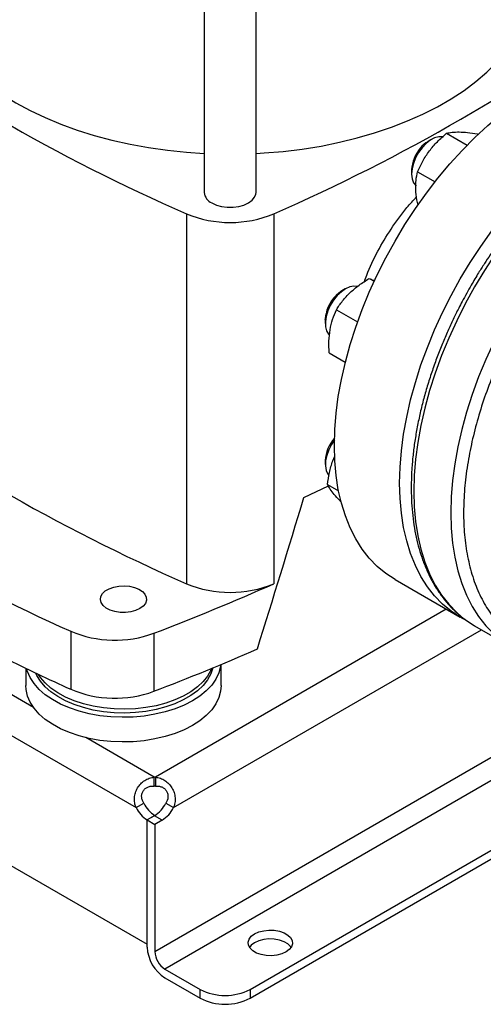
# Model space of a CAD drawing. Extents: x 0.4 to 10.6, y 0.4 to 8.1.
# Drawn here: x 2.8 to 3.1, y 4.6 to 5.1 of the extents above; entities that cross this region are included whole.
import ezdxf

# ---------------------------------------------------------------- set-up
doc = ezdxf.new("R2010")
doc.units = 0
doc.linetypes.add('SLD-SOLID', pattern=[0])
doc.layers.get('0').update_dxf_attribs({"linetype": 'CONTINUOUS'})

msp = doc.modelspace()

# ---------------------------------------------------------------- linework, layer by layer
at = {"color": 7, "linetype": 'SLD-SOLID'}
for p, q in [((2.914309822642989, 5.228698480025367), (2.914309822642989, 5.045946382530651)), ((2.943049980123304, 5.045946382530651), (2.943049980123304, 5.228698480025367)), ((3.048655587742889, 5.078670658845822), (3.060088747484786, 5.072070436228125)), ((3.040326845101221, 5.075264147361645), (3.038414432129529, 5.074159775928157)), ((3.06568418354387, 5.078418325318484), (3.066223880174685, 5.078106765059816)), ((3.029280097344217, 5.058336929548293), (3.029280097344217, 5.056128545605813)), ((3.032579650036956, 5.057402065678813), (3.042295544172424, 5.051793199286223)), ((2.904505619776112, 5.03406505323017), (2.904505619776112, 4.82912616835727)), ((2.952854182990182, 5.034065053230171), (2.952854182990182, 4.829126168357272)), ((3.005799405199769, 4.998224401615842), (3.008507078736332, 4.996661294956718)), ((2.992491416055347, 4.992410754095671), (2.990579003083655, 4.991306382662182)), ((2.987584316549809, 4.980934079943817), (2.999303713645371, 4.974168616041198)), ((2.981444668298343, 4.975483536282318), (2.981444668298343, 4.973275152339839)), ((2.98355772808953, 4.957006017225104), (2.992518492769613, 4.951833077801667)), ((2.98554539605339, 4.897250221121864), (2.986672736129007, 4.899856856982431)), ((2.981444668298239, 4.897364376142337), (2.981444668298239, 4.895155992199857)), ((2.982777054949533, 4.889851217518376), (2.983361788829807, 4.889080186142709)), ((2.969597287454232, 4.876918565666961), (2.983202398450887, 4.883326104170242)), ((2.982659905387673, 4.884043435416862), (2.988782071557858, 4.880509184151517)), ((2.591047344016465, 4.869885186375803), (2.876568563607638, 4.705057294766147)), ((3.020086580804198, 4.831419790589809), (3.056277085353116, 4.810527457019543)), ((3.064182828041983, 4.805857314233668), (3.084688924696497, 4.794019396612179)), ((2.584939705292723, 4.801240416410892), (2.882676202331706, 4.629360795230895)), ((2.840311876216986, 4.802769263142381), (2.840311876216986, 4.770621987083887)), ((2.886333549427194, 4.80167884404313), (2.886333549427194, 4.769531567984637)), ((2.939815441244353, 4.604409221536049), (3.273040171054073, 4.796775763418227)), ((2.939815441244353, 4.599506761937129), (3.277286285683128, 4.794324533618767)), ((2.923656204138208, 4.772687738417057), (2.923656204138208, 4.784404874610692)), ((2.815388487602775, 4.782272952413223), (2.815388487602775, 4.772687738417057)), ((2.886592523767833, 4.71703011415636), (2.886592523767833, 4.72193257375528)), ((2.8872506971562, 4.721932554772201), (2.8872506971562, 4.71703009517328)), ((2.876568563607638, 4.705057294766147), (2.880813988179726, 4.707508126204204)), ((2.893028127383742, 4.707507469110046), (2.897273551955825, 4.705056637671993)), ((2.886888184718092, 4.700680775949315), (2.882676202331556, 4.698249250274036)), ((2.886750417978261, 4.700599932677189), (2.882676202331543, 4.698247938047952)), ((2.882676202331706, 4.629360795230895), (2.882676202331556, 4.698249250274036)), ((2.882676202331459, 4.6277534314268), (2.882676202331543, 4.698247938047954)), ((2.882676202331543, 4.698247938047957), (2.886921626903599, 4.695797106609922)), ((2.890995842550328, 4.698149101239137), (2.886750417978261, 4.700599932677189)), ((2.890995842550328, 4.698149101239137), (2.886921626903599, 4.695797106609906)), ((2.886921626903599, 4.695797106609906), (2.886921626903544, 4.625302599988756)), ((2.89248939683423, 4.615658939612346), (2.91197659159134, 4.604409221536049)), ((2.89248939683423, 4.610756480013426), (2.91197659159134, 4.599506761937129)), ((2.91197659159134, 4.599506761937129), (2.91197659159134, 4.604409221536049)), ((2.939815441244353, 4.604409221536049), (2.939815441244353, 4.599506761937129))]:
    msp.add_line(p, q, dxfattribs=at)
at = {"color": 8, "linetype": 'SLD-SOLID'}
for p, q in [((2.819595299429042, 4.760609248109903), (2.667646997203418, 4.848327135857015)), ((2.886921626903544, 4.625302599988756), (3.225051944747426, 4.820501077563611)), ((3.048497641508303, 4.815018434358013), (2.8872506971562, 4.721932554772201)), ((3.23766488754532, 4.814924508912958), (2.89248939683423, 4.615658939612346)), ((2.897273551955825, 4.705056637671993), (3.068033596342576, 4.803634313011647)), ((2.886592523767833, 4.72193257375528), (2.848599519948009, 4.743865468005684))]:
    msp.add_line(p, q, dxfattribs=at)
at = {"color": 7, "linetype": 'SLD-SOLID', "flags": 128}
for points in [[(2.760668090359522, 5.164131268469425), (2.760689672182309, 5.162576709031811), (2.761207358751474, 5.156366456714447), (2.762413225921061, 5.15018811167413), (2.764302318524212, 5.144067062055885), (2.76686687387421, 5.138028460565552), (2.770096353663028, 5.132097121111929), (2.773977487265493, 5.126297416841102), (2.778494326271131, 5.120653179981953), (2.783628310019609, 5.115187603914417), (2.789358341870468, 5.109923147862922), (2.795660875893746, 5.104881444606604), (2.802510013625251, 5.100083211585586), (2.809877610488909, 5.095548165768569), (2.817733391448864, 5.091294942631579), (2.82604507541609, 5.0873410195808), (2.834778507898316, 5.083702644134161), (2.843897801348157, 5.080394767156801), (2.853365482632745, 5.077430981424758), (2.86314264701887, 5.074823465769335), (2.873189118040876, 5.07258293503167), (2.88346361259437, 5.070718596033156), (2.893923910577361, 5.069238109742639), (2.904527028381709, 5.068147559795849), (2.914309822642989, 5.067495530704245)], [(2.943049980123304, 5.067495530704245), (2.947491255783574, 5.067749974498746), (2.958149474275883, 5.068643774841981), (2.968686595971971, 5.069929953778536), (2.979059321578585, 5.071603226123274), (2.989225027341265, 5.073656716041215), (2.999141940194492, 5.076081985301815), (3.008769309416186, 5.078869067953462), (3.018067574081146, 5.082006511275714), (3.026998525625396, 5.08548142284098), (3.035525464853354, 5.089279523492272), (3.043613352742712, 5.093385206019324), (3.051228954427287, 5.097781599291967), (3.058340975766213, 5.102450637587218), (3.064920191938285, 5.107373134825219), (3.070939567533016, 5.112528863408946), (3.076374367644934, 5.117896637343747), (3.081202259514619, 5.123454399295141), (3.085403404298799, 5.129179311227133), (3.088960538592413, 5.135047848248605), (3.091859045367644, 5.141035895282138), (3.094087014038427, 5.14711884615804), (3.095635289403595, 5.153271704726373), (3.096497509267568, 5.159469187571494), (3.096691712406767, 5.164131268469425)], [(2.986445514413149, 4.905774508175871), (2.98669138550863, 4.914589392896159), (2.987427945937296, 4.923650407651146), (2.988652041634313, 4.932918751784578), (2.99035843083398, 4.942354736823975), (2.992539806515773, 4.951917956432757), (2.995186827694132, 4.96156745943639), (2.998288159417995, 4.971261925181593), (3.001830521308793, 4.980959840477722), (3.005798744429077, 4.99061967736263), (3.010175836238234, 5.000200070931768), (3.014943053357154, 5.009659996469068), (3.020079981830256, 5.018958945121062), (3.025564624541183, 5.028057097362022), (3.031373495407829, 5.03691549350728), (3.03748171995335, 5.045496200544575), (3.04386314182249, 5.053762474569039), (3.050490434787111, 5.06167891812624), (3.057335219761298, 5.069211631789508), (3.064368186324961, 5.076328359322496), (3.071559218235555, 5.082998625805327), (3.078877522390449, 5.089193868132885), (3.086291760687729, 5.094887557326411), (3.093770184220748, 5.100055312134667), (3.10128076923183, 5.104675003438197), (3.108791354242913, 5.10872684900961), (3.116269777775932, 5.112193498224121), (3.123684016073211, 5.115060106357582), (3.131002320228106, 5.117314398153875), (3.138193352138699, 5.118946720389444), (3.145226318702363, 5.119950083209879), (3.15207110367655, 5.120320190061543), (3.158698396641171, 5.120055456090077), (3.16507981851031, 5.119157014926988), (3.171188043055831, 5.117628713835271), (3.176996913922477, 5.115477097234827), (3.182474957659462, 5.112715188804008)], [(3.022636018962067, 4.884882174605605), (3.022881890057548, 4.893697059325893), (3.023618450486215, 4.902758074080879), (3.024842546183232, 4.912026418214312), (3.026548935382898, 4.921462403253708), (3.028730311064691, 4.931025622862491), (3.031377332243051, 4.940675125866124), (3.034478663966913, 4.950369591611326), (3.038021025857712, 4.960067506907455), (3.041989248977996, 4.969727343792363), (3.046366340787153, 4.979307737361503), (3.051133557906072, 4.988767662898801), (3.056270486379174, 4.998066611550795), (3.061755129090101, 5.007164763791756), (3.067563999956748, 5.016023159937014), (3.073672224502268, 5.024603866974309), (3.080053646371408, 5.032870140998774), (3.086680939336029, 5.040786584555974), (3.093525724310216, 5.048319298219242), (3.100558690873879, 5.055436025752229), (3.107749722784473, 5.062106292235062), (3.115068026939368, 5.068301534562618), (3.122482265236647, 5.073995223756143), (3.129960688769666, 5.079162978564401), (3.137471273780748, 5.083782669867931), (3.144981858791831, 5.087834515439345), (3.15246028232485, 5.091301164653855), (3.159874520622129, 5.094167772787315), (3.167192824777024, 5.096422064583609), (3.174383856687617, 5.098054386819179), (3.181416823251281, 5.099057749639614), (3.188261608225468, 5.099427856491277), (3.194888901190089, 5.09916312251981), (3.201270323059228, 5.098264681356722), (3.207378547604749, 5.096736380265003), (3.213187418471396, 5.094584763664559), (3.218672061182323, 5.091819045107995), (3.222032989746173, 5.089710460044357)], [(3.046452185754262, 5.076661365208015), (3.046449198070229, 5.076661936936211), (3.044328735938438, 5.076708853248804), (3.042021233803772, 5.076091694248885), (3.039634587901444, 5.074839317605364), (3.03728039514128, 5.073010283058176), (3.035068734960249, 5.070690114229922)], [(3.035068734960249, 5.070690114229922), (3.033103022130329, 5.06798729963633), (3.031475171198718, 5.065028219883831), (3.03026129866575, 5.061951238252873), (3.029518163861944, 5.0589002309847), (3.029280514944792, 5.056017859788219), (3.029559464113531, 5.053438901137055), (3.030341968015061, 5.051283944271427), (3.031591437636637, 5.049653752579311), (3.031615991961886, 5.049631430185193)], [(2.918518721259796, 5.040080458105154), (2.921034558551332, 5.038922238095806), (2.923933765256625, 5.038116238018694), (2.927070963045441, 5.037702874083247), (2.930288839720852, 5.037702874083248), (2.933426037509667, 5.038116238018694), (2.936325244214961, 5.038922238095806), (2.938841081506496, 5.040080458105154), (2.940847394797253, 5.041532820059164), (2.942243579161199, 5.043206496464926), (2.942959624084368, 5.045017562198791), (2.943049980123304, 5.045946382530651)], [(2.999080608292089, 4.993698887623525), (2.997315965643708, 4.993916252984819), (2.995066322279639, 4.993546393736616), (2.992696363127216, 4.992526910770069), (2.990316904842386, 4.99090547397562), (2.988039208249969, 4.98875789993568), (2.98596977591115, 4.986184606825501), (2.984205372182082, 4.983305918970902), (2.982828498620143, 4.980256440616535), (2.981903536302803, 4.977178761980997)], [(2.981444668298343, 4.975483536282318), (2.981459248695489, 4.976087743049521), (2.981824097073866, 4.978711353022392)], [(2.981903536302803, 4.977178761980997), (2.981473735440001, 4.974216791896691), (2.98155919304239, 4.971509028792767), (2.982155913207464, 4.969182084662503), (2.983235993963508, 4.967344764827215), (2.983671774514458, 4.96687904956095)], [(2.986474270383302, 4.908758551287484), (2.984825682234624, 4.90629375285739), (2.983294891733475, 4.903291897081675), (2.982194204453299, 4.900207852435598), (2.981575087307993, 4.89718582541914), (2.981466489527171, 4.894367122656849), (2.981873489022367, 4.891883543557126), (2.982777054949533, 4.889851217518376)], [(3.020086580804198, 4.831419790589809), (3.020079981830254, 4.831423600715556), (3.014943053357153, 4.834791577996782), (3.010175836238234, 4.83874739180689), (3.005798744429077, 4.843274102743836), (3.001830521308792, 4.848352326736435), (2.998288159417994, 4.853960318049928), (2.995186827694132, 4.860074062404558), (2.992539806515773, 4.866667379808396), (2.990358430833979, 4.873712036664097), (2.988652041634313, 4.881177866669487), (2.987427945937296, 4.88903289999431), (2.98669138550863, 4.897243500179942), (2.986445514413149, 4.905774508175871)], [(3.059858549055047, 4.808634743820954), (3.056270486379173, 4.81053126714529), (3.051133557906071, 4.813899244426516), (3.046366340787151, 4.817855058236622), (3.041989248977995, 4.822381769173569), (3.03802102585771, 4.827459993166169), (3.034478663966912, 4.833067984479663), (3.03137733224305, 4.839181728834292), (3.028730311064691, 4.84577504623813), (3.026548935382898, 4.85281970309383), (3.024842546183232, 4.860285533099221), (3.023618450486215, 4.868140566424044), (3.022881890057548, 4.876351166609676), (3.022636018962067, 4.884882174605605)], [(2.878569972007719, 4.815356702478153), (2.876239565894456, 4.814292965442434), (2.873547032711012, 4.813568152523288), (2.870637527618246, 4.813221338572796), (2.867667902788803, 4.813271220420797), (2.864798251465899, 4.813715108923955), (2.862183277295132, 4.814529073938169), (2.85996395421091, 4.815669234398835), (2.858259926495154, 4.8170741239604), (2.857163058723091, 4.818668004662956), (2.856732483320226, 4.820364949985269), (2.856991412717978, 4.822073477165775), (2.857925887965493, 4.823701479061937), (2.859485531260299, 4.82516118967014), (2.861586261828672, 4.826373915613663), (2.864114828741918, 4.827274278522991), (2.86693491630325, 4.82781373960063), (2.869894492862282, 4.82796321636025), (2.87283400688066, 4.82771465047105), (2.875594988396789, 4.827081442184455), (2.87802859218248, 4.826097727923096), (2.880003622027731, 4.824816539977427), (2.881413603562369, 4.823306947521222), (2.8821825243169, 4.821650333074539), (2.88226893157442, 4.819936005150998), (2.881668167097311, 4.818256383612693), (2.880412618254034, 4.816702017291509), (2.878569972007719, 4.815356702478153)], [(3.056971180312551, 4.810835332736107), (3.05903618330542, 4.809231145148247), (3.064176225068516, 4.805861126668643), (3.064182828041957, 4.805857314233682)], [(2.923546202755221, 4.784359106650255), (2.923385977723833, 4.783231706546642), (2.922419075819718, 4.779707493013456), (2.920762584145592, 4.776269879028972), (2.918438097603705, 4.772963679148631), (2.915475919430975, 4.769831994744052), (2.91191466614995, 4.766915652110745), (2.907800764143385, 4.764252670234905)], [(2.907800764143385, 4.764252670234905), (2.903187844415336, 4.761877765157791), (2.898136043429012, 4.759821897399032), (2.892711219136, 4.758111868338906), (2.886984092417162, 4.756769970821367), (2.881029325127789, 4.755813698532722), (2.874924546766139, 4.755255517944684), (2.868749342454214, 4.755102705794846), (2.862584215423976, 4.755357254223275), (2.856509537534611, 4.756015844801928), (2.85060450150243, 4.757069891795425), (2.844946088502701, 4.758505654089251), (2.839608064602303, 4.760304414326188), (2.834660019106232, 4.7624427229157), (2.830166457354592, 4.7648927037352), (2.826185959796831, 4.767622417537945), (2.822770418306, 4.770596278329955), (2.819964359688831, 4.773775517287873), (2.817804365210712, 4.777118688169863), (2.816318593702951, 4.780582207630758), (2.815910300944761, 4.782021702526639)], [(2.919077794649677, 4.782509848739647), (2.917944124831456, 4.779155479269405), (2.916130194982011, 4.775899854049925), (2.913661993096705, 4.772790930615472), (2.910574167319643, 4.769872351436224), (2.906910063956137, 4.767185086966251), (2.902721118985597, 4.764766860508156), (2.89806613601313, 4.762651618660593), (2.89301046079582, 4.760869054782434), (2.88762506393154, 4.7594441921631), (2.881985544587331, 4.75839703275043), (2.876171069252807, 4.757742276367176), (2.870263260416176, 4.757489114357714), (2.864345050763428, 4.75764110056172), (2.858499518985212, 4.758196101426047), (2.852808723534132, 4.759146325955138), (2.847352550703941, 4.760478435079521), (2.8422075932011, 4.762173728907109), (2.837446074951059, 4.764208409228693), (2.833134837232675, 4.766553913592632), (2.829334400373163, 4.769177316259066), (2.82609811417537, 4.772041790405126), (2.823471409003488, 4.775107125092808), (2.821491158040319, 4.778330289742394), (2.820892789298978, 4.779638725415809)], [(2.918346279110938, 4.782208942823996), (2.917944124831456, 4.781237658339713), (2.916130194982011, 4.777982033120233), (2.913661993096705, 4.774873109685781), (2.910574167319643, 4.771954530506532), (2.906910063956137, 4.76926726603656), (2.902721118985597, 4.766849039578465), (2.89806613601313, 4.764733797730901), (2.89301046079582, 4.762951233852743), (2.88762506393154, 4.761526371233409), (2.881985544587331, 4.760479211820739), (2.876171069252807, 4.759824455437484), (2.870263260416176, 4.759571293428023), (2.864345050763428, 4.759723279632029), (2.858499518985212, 4.760278280496355), (2.852808723534132, 4.761228505025446), (2.847352550703941, 4.762560614149829), (2.8422075932011, 4.764255907977417), (2.837446074951059, 4.766290588299001), (2.833134837232675, 4.768636092662941), (2.829334400373163, 4.771259495329375), (2.82609811417537, 4.774123969475435), (2.823471409003488, 4.777189304163117), (2.822278880771367, 4.778980932872573)], [(2.907800764143385, 4.750590077910045), (2.903187844415336, 4.74821517283293), (2.898136043429012, 4.746159305074171), (2.892711219136, 4.744449276014047), (2.886984092417162, 4.743107378496507), (2.881029325127789, 4.742151106207862), (2.874924546766139, 4.741592925619824), (2.868749342454214, 4.741440113469985), (2.862584215423976, 4.741694661898416), (2.856509537534611, 4.742353252477067), (2.85060450150243, 4.743407299470565), (2.844946088502701, 4.74484306176439), (2.839608064602303, 4.746641822001328), (2.834660019106232, 4.748780130590839), (2.830166457354592, 4.75123011141034), (2.826185959796831, 4.753959825213085), (2.822770418306, 4.756933686005095), (2.819964359688831, 4.760112924963013), (2.817804365210712, 4.763456095845003), (2.816318593702951, 4.766919615305897), (2.815526414469346, 4.770458331072754), (2.815388487602775, 4.772687738417057)], [(2.923656204138208, 4.772687738417057), (2.923385977723833, 4.769569114221782), (2.922419075819718, 4.766044900688597), (2.920762584145592, 4.762607286704112), (2.918438097603705, 4.75930108682377), (2.915475919430975, 4.756169402419191), (2.91191466614995, 4.753253059785885), (2.907800764143385, 4.750590077910045)], [(2.959650621622125, 4.625100667283523), (2.957315865630382, 4.62404471309035), (2.95461120568547, 4.623341998868223), (2.951693826792348, 4.623033363813471), (2.948733276408045, 4.623136744673633), (2.945901610959732, 4.623646133328891), (2.943363396550581, 4.624531925962153), (2.941266144976018, 4.625742643525301), (2.939731740874357, 4.627207923514343), (2.938849358234654, 4.62884260918239), (2.938670277928598, 4.630551698540259), (2.939204907452648, 4.632235865526756), (2.940422176082165, 4.633797232478323), (2.942251340588991, 4.635145058423075), (2.944586096580735, 4.63620101261625), (2.947290756525647, 4.636903726838376), (2.950208135418769, 4.637212361893129), (2.953168685803072, 4.637108981032966), (2.956000351251385, 4.636599592377708), (2.958538565660536, 4.635713799744446), (2.960635817235099, 4.634503082181298), (2.96217022133676, 4.633037802192256), (2.963052603976464, 4.631403116524209), (2.963231684282519, 4.62969402716634), (2.962697054758468, 4.628009860179843), (2.961479786128952, 4.626448493228276), (2.959650621622125, 4.625100667283523)], [(2.962498188594456, 4.627671633053857), (2.96217022133676, 4.628135342593336), (2.960635817235099, 4.629600622582378), (2.958538565660536, 4.630811340145526), (2.956000351251384, 4.631697132778788), (2.953168685803072, 4.632206521434046), (2.950208135418769, 4.632309902294208), (2.947290756525647, 4.632001267239456), (2.944586096580735, 4.631298553017329), (2.942251340588991, 4.630242598824155), (2.940422176082164, 4.628894772879403), (2.939403773616662, 4.627671633053859)]]:
    msp.add_lwpolyline(points, dxfattribs=at)
at = {"color": 8, "linetype": 'SLD-SOLID', "flags": 128}
for points in [[(3.218403894636183, 5.091209939685339), (3.215375866938095, 5.092239697433632), (3.209263940438287, 5.093768924768456), (3.202878651040725, 5.094667910441359), (3.196247341534894, 5.094932804857672), (3.189398408206156, 5.09456247369884), (3.182361179238492, 5.093558502779738), (3.175165789126717, 5.091925191257974), (3.167843049635946, 5.089669533224233), (3.160424317860884, 5.086801187752513), (3.15294136194994, 5.08333243753848), (3.145426225069125, 5.079278136303082), (3.13791108818831, 5.074655645186637), (3.130428132277363, 5.069484758405763), (3.123009400502299, 5.063787618491504), (3.115686661011522, 5.057588621471616), (3.10849127089974, 5.050914312403023), (3.101454041932068, 5.043793271701816), (3.094605108603321, 5.03625599275752), (3.087973799097478, 5.02833475135572), (3.081588509699903, 5.020063467468188), (3.075476583200083, 5.011477560002359), (3.069664191805609, 5.002613795132138), (3.064176225068767, 4.993510128859487), (3.059036183305655, 4.984205544481007), (3.054266076964212, 4.97473988565547), (3.049886332372115, 4.965153685787166), (3.045915704268096, 4.955487994455627), (3.042371195491279, 4.945784201635038), (3.039267984172411, 4.936083860456014), (3.036619358738771, 4.926428509268706), (3.034436661011091, 4.916859493769212), (3.032729237636134, 4.907417789950965), (3.031504400062921, 4.89814382863923), (3.03076739323398, 4.889077322360111), (3.030521373125701, 4.880257095285407), (3.030767393233957, 4.871720916981561), (3.031504400062875, 4.863505340674566), (3.032729237636064, 4.855645546723447), (3.034436661010998, 4.848175191972561), (3.036619358738657, 4.84112626562782), (3.039267984172275, 4.834528952274003), (3.042371195491122, 4.828411502619732), (3.045915704267918, 4.82280011252359), (3.049886332371917, 4.817718810819448), (3.054266076963995, 4.813189356421298), (3.056971180312551, 4.810835332736107)], [(3.238807358287223, 5.079410107886899), (3.235881963592639, 5.080401779812149), (3.229770037092832, 5.081931007146975), (3.223384747695268, 5.082829992819877), (3.216753438189436, 5.083094887236191), (3.209904504860697, 5.082724556077358), (3.202867275893032, 5.081720585158255), (3.195671885781256, 5.080087273636491), (3.188349146290484, 5.077831615602751), (3.180930414515422, 5.074963270131031), (3.173447458604476, 5.071494519916997), (3.165932321723661, 5.067440218681598), (3.158417184842845, 5.062817727565152), (3.150934228931897, 5.057646840784278), (3.143515497156831, 5.051949700870018), (3.136192757666054, 5.045750703850129), (3.128997367554271, 5.039076394781535), (3.121960138586598, 5.031955354080328), (3.11511120525785, 5.024418075136031), (3.108479895752007, 5.016496833734229), (3.102094606354431, 5.008225549846696), (3.095982679854609, 4.999639642380866), (3.090170288460135, 4.990775877510644), (3.084682321723293, 4.981672211237992), (3.079542279960179, 4.97236762685951), (3.074772173618735, 4.962901968033973), (3.070392429026637, 4.953315768165666), (3.066421800922618, 4.943650076834126), (3.062877292145802, 4.933946284013538), (3.059774080826933, 4.924245942834512), (3.057125455393293, 4.914590591647201), (3.054942757665612, 4.905021576147706), (3.053235334290655, 4.895579872329458), (3.052010496717442, 4.886305911017723), (3.051273489888501, 4.877239404738601), (3.051027469780222, 4.868419177663897), (3.051273489888478, 4.85988299936005), (3.052010496717395, 4.851667423053053), (3.053235334290586, 4.843807629101933), (3.05494275766552, 4.836337274351046), (3.057125455393178, 4.829288348006305), (3.059774080826797, 4.822691034652488), (3.062877292145645, 4.816573584998214), (3.066421800922441, 4.810962194902073), (3.07039242902644, 4.80588089319793), (3.074772173618519, 4.801351438799779), (3.077491252863759, 4.798986022142299)]]:
    msp.add_lwpolyline(points, dxfattribs=at)
at = {"color": 7, "linetype": 'SLD-SOLID'}
for centre, radius, start, end in [((3.324373638461436, 5.993635747468704), 1.047408740824786, 233.6375527392422, 246.3678237934591), ((2.532986164304791, 5.993635747468826), 1.047408740824922, 293.6321762065432, 306.3624472607584), ((3.046563961101366, 5.060401306377399), 0.01599094452626078, 120.639453530301, 141.4006005309045), ((3.049051780116212, 5.05744884498582), 0.01979161776678461, 139.2133698569269, 177.4281744522164), ((2.921345948259416, 5.046551980327499), 0.007062139362947418, 184.9193117151517, 246.4008292424589), ((2.928679901383144, 5.0920602754092), 0.06283185248591092, 247.3720495005729, 292.627950499433), ((3.001267979189679, 4.974536072260089), 0.0198871194791423, 122.5124167521633, 167.8806367188748), ((3.324373638461434, 5.788696862595804), 1.047408740824784, 233.6375527392423, 246.3678237934591), ((3.001426593719544, 4.896402397364557), 0.02000506802566542, 138.2764201010099, 177.2437690470102), ((3.256853999528825, 5.735172525994008), 1.02121652212912, 234.0776174131669, 245.9277591195346), ((2.418518400149116, 6.029796196589143), 1.314200610834852, 290.8528658599832, 293.9905624863637), ((2.928679901383144, 4.887121390536301), 0.06283185248591092, 247.3720495005729, 292.627950499433), ((2.864709271110503, 4.860744426612745), 0.06289954258184711, 247.1774277801563, 290.1079935995921), ((2.415429240356284, 6.005361038769368), 1.322507220835342, 290.8589976537298, 293.5471348479921), ((3.324438407059249, 5.838680417317231), 1.172658223122952, 243.6254335064401, 245.6162970424477), ((2.864711310917347, 4.828683241603194), 0.06297969267988701, 247.2060965311775, 290.0793248485734), ((2.886921020532974, 4.70147879093914), 0.02045642054746034, 89.07657858157924, 90.92011636132055), ((2.886921020532947, 4.696576331345176), 0.02045642054250361, 89.07657858127958, 90.92011636146763), ((2.892214092067753, 4.712949557404444), 0.01752342347682579, 206.768298314758, 237.0235863661034), ((2.89645951663634, 4.715400388839318), 0.01752342347226481, 206.7682983106225, 237.0235863699977), ((2.877507340511942, 4.715306652331702), 0.01737014922344662, 302.1490938835063, 333.3205077960151), ((2.881752765080124, 4.712855820897217), 0.01737014922853468, 302.149093888096, 333.3205077912776), ((2.903981858856091, 4.628722957033819), 0.02132770451427523, 182.6054784853078, 237.3945216606009), ((2.899009942662774, 4.625852685439873), 0.01210082525691381, 182.6054784867268, 237.3945216593583), ((2.925896016417846, 4.63127361297218), 0.03025633676991396, 242.6096722365991, 297.3903277634025), ((2.925896016417846, 4.626371153373253), 0.03025633676990765, 242.609672236593, 297.3903277634087)]:
    msp.add_arc(centre, radius, start, end, dxfattribs=at)
msp.add_ellipse((2.272727006434006, 5.647648771575813), major_axis=(0.7182083957874736, 2.961212566020117), ratio=0.2872166296211298, start_param=4.489878823033099, end_param=4.519282159649487, dxfattribs=at)
for points, knots in [([(3.217876241356029, 5.091392859477478), (3.217411976685714, 5.091584604383399), (3.215031758194034, 5.09256765306218), (3.210416308707211, 5.093767730120314), (3.204253281308555, 5.094903641764335), (3.198023529270595, 5.095402058380711), (3.191838266209047, 5.095379357446445), (3.18549718119925, 5.094838427973674), (3.179026399201392, 5.093785734498418), (3.172449766137078, 5.092225404538757), (3.165791625567159, 5.090165235275149), (3.159075812560771, 5.087614740633231), (3.152325825227751, 5.084585359774755), (3.145565002657918, 5.081090266967884), (3.13881635976216, 5.07714423249882), (3.132102732528625, 5.072763606988308), (3.125446767342551, 5.067966278333445), (3.118871414484504, 5.062772096166643), (3.11240018971432, 5.057203321433045), (3.10605767338525, 5.051285474686806), (3.099870528279708, 5.045049020159813), (3.093869764997875, 5.038533068114911), (3.088096624675078, 5.031794618315153), (3.082620454834511, 5.02493686364356), (3.077533312548041, 5.018115943587512), (3.073242832000846, 5.011977695125048), (3.069576692336673, 5.006433167672724), (3.066050008953592, 5.000863966051667), (3.063681564763149, 4.996836917344314), (3.062339581471841, 4.99455515275794)], [0, 0, 0, 0, 0.01031456863661222, 0.05288131656855621, 0.09634097714692635, 0.1356822413833964, 0.1751606185967466, 0.2147550422523865, 0.2544407134949275, 0.2941904252737189, 0.3339783064143836, 0.3737818193171736, 0.4135823142942084, 0.4533643919888921, 0.4931119374413203, 0.5328152009091627, 0.5724635987870502, 0.6120442477356614, 0.6515394775831462, 0.6909228081160196, 0.7301516325183538, 0.7691523347649035, 0.8077861574408127, 0.8457582091974608, 0.8823163642138869, 0.9166291951517366, 0.9409932354816695, 0.9665661988670141, 0.9999999999999999, 0.9999999999999999, 0.9999999999999999, 0.9999999999999999]), ([(3.039137394731981, 5.068890877437508), (3.04055883941671, 5.070629718561043), (3.043433286055222, 5.074146004545399), (3.046902126230039, 5.077151442291659), (3.048655587742889, 5.078670658845822)], [0, 0, 0, 0, 0.4945107227544507, 0.9999999999999999, 0.9999999999999999, 0.9999999999999999, 0.9999999999999999]), ([(3.048655587742889, 5.078670658845822), (3.049624627438697, 5.07888900411273), (3.051580473887391, 5.079329697942626), (3.054311662188294, 5.079375764679471), (3.0556896614993, 5.079399007284755)], [0, 0, 0, 0, 0.4954579621806985, 1, 1, 1, 1]), ([(3.0556896614993, 5.079399007284755), (3.057190920669027, 5.079334807155376), (3.060226768226314, 5.07920498159968), (3.063851779310777, 5.078682456269818), (3.06568418354387, 5.078418325318484)], [0, 0, 0, 0, 0.4945107227545398, 1, 1, 1, 1]), ([(3.212087048516264, 5.07613054443385), (3.20891499156089, 5.075705022152293), (3.202570762659529, 5.074853962163519), (3.192527156466228, 5.072019583703368), (3.182061884702804, 5.06796884527131), (3.171147745705782, 5.062481857021845), (3.159993709592244, 5.055601045944536), (3.148760923814529, 5.047348865791576), (3.137626889442865, 5.037805250451752), (3.126772558869616, 5.02709169314867), (3.116374041956313, 5.015370596837918), (3.106592915920857, 5.002836112957345), (3.097568039695755, 4.989703899250956), (3.089409395252198, 4.976199143108727), (3.082193992868822, 4.962544787996599), (3.075999267084008, 4.949022425392007), (3.070761054914588, 4.935678436596147), (3.066433301353058, 4.922514379162748), (3.062962344357524, 4.909434811749654), (3.060346924211493, 4.89635038918635), (3.058636753934933, 4.883271559408104), (3.057928331493123, 4.870261194634634), (3.058311919500818, 4.857601856256037), (3.059842357638165, 4.845514293334606), (3.062540889820104, 4.834214910978191), (3.066392297593292, 4.823904118020011), (3.071344098246611, 4.814754880504703), (3.077308954981333, 4.80690352851701), (3.084169343930238, 4.800442014483965), (3.091785954877815, 4.795418920835918), (3.100001619203749, 4.791825186616801), (3.108620598827095, 4.789663260388735), (3.117537230512071, 4.788705253914554), (3.123744814496936, 4.789096474612089), (3.126848662742595, 4.789292088506104)], [0, 0, 0, 0, 0.02912374416192892, 0.05824854409217559, 0.08873429310447717, 0.1199938771889431, 0.1519013647111233, 0.1843126601871674, 0.217068748651272, 0.2499999955569156, 0.2829312424625579, 0.3156873309266603, 0.3480986264027002, 0.3800061139248748, 0.4112656980093346, 0.4417514470216291, 0.4708746640801948, 0.4999999955442584, 0.529123212615278, 0.5582485440916372, 0.5887342931039318, 0.6199938771883916, 0.6519013647105661, 0.6843126601866059, 0.7170687486507079, 0.7499999955563507, 0.7829312424619943, 0.8156873309260988, 0.8480986264021426, 0.8800061139243227, 0.9112656980087888, 0.9417514470210903, 0.9708751956612094, 1, 1, 1, 1]), ([(3.032579650036956, 5.057402065678813), (3.033471331811068, 5.059367957506963), (3.035271044064883, 5.063335785173197), (3.037840829808183, 5.067027999908147), (3.039137394731981, 5.068890877437508)], [0, 0, 0, 0, 0.4954579668059764, 1, 1, 1, 1]), ([(3.031575754869575, 5.047496117413285), (3.031570529552367, 5.049256099277643), (3.031559962911646, 5.05281513603973), (3.03223727569299, 5.055861939313558), (3.032579650036956, 5.057402065678813)], [0, 0, 0, 0, 0.4945107291683745, 1, 1, 1, 1]), ([(3.032863764509522, 5.038894146901698), (3.032633156417499, 5.039860929423302), (3.031921929924454, 5.042842617257164), (3.031715351978375, 5.045619566349197), (3.031575754869575, 5.047496117413285)], [0, 0, 0, 0, 0.3242400195700396, 1, 1, 1, 1]), ([(3.003117643071759, 4.996469151233576), (3.003520704781427, 4.997686869481637), (3.005391096071207, 5.003337640939082), (3.010314650321986, 5.013258708720294), (3.017790172109286, 5.025832453553374), (3.025149397336003, 5.036040244303982), (3.03021508264834, 5.041514893895494), (3.032031570790839, 5.043478031250886)], [0, 0, 0, 0, 0.07208773253480731, 0.3345201585738808, 0.590066063286579, 0.8530030806623794, 0.9999999999999999, 0.9999999999999999, 0.9999999999999999, 0.9999999999999999]), ([(2.995211636739457, 4.990433756002099), (2.996812301275154, 4.991839294201927), (3.00004916644722, 4.994681574733278), (3.003868681364703, 4.997034847477304), (3.005799405199769, 4.998224401615842)], [0, 0, 0, 0, 0.4945107227545317, 0.9999999999999999, 0.9999999999999999, 0.9999999999999999, 0.9999999999999999]), ([(3.005799405199769, 4.998224401615842), (3.006493352482222, 4.99794940715626), (3.007309829686806, 4.99762585706346), (3.008569129459783, 4.997051677775678), (3.008758114409097, 4.996965509854483)], [0, 0, 0, 0, 0.8499285449189737, 1, 1, 1, 1]), ([(3.062339581471841, 4.99455515275794), (3.060636699226428, 4.99153466131586), (3.058250057018069, 4.987301349009576), (3.054962149359015, 4.980945888115589), (3.052272539108889, 4.975501059455064), (3.049248961419238, 4.968953286830666), (3.046279788979858, 4.9620347855212), (3.043405360585096, 4.954756126658735), (3.040698035177043, 4.947230310902013), (3.038205470691037, 4.939530100985885), (3.035964427874136, 4.931717429030911), (3.034003195801709, 4.923844596225309), (3.032343855649665, 4.915957247031771), (3.031003768926156, 4.908096045431003), (3.029996605771589, 4.900297796043588), (3.0293330901033, 4.892596188004807), (3.029021561355214, 4.885022306494831), (3.029068420031633, 4.877605002359034), (3.029478494479646, 4.870371229274695), (3.030255330822056, 4.863346430862091), (3.031401433391046, 4.856554632296555), (3.032918510076512, 4.850018656602648), (3.034807680739564, 4.84376019844531), (3.037069801264106, 4.837800428010556), (3.039705056318837, 4.832159401316658), (3.042715312923732, 4.826859496593211), (3.04609614651841, 4.821913813921769), (3.049867803740522, 4.81737125742981), (3.053357301266259, 4.813770064528383), (3.055718329010731, 4.811880861656405), (3.05657338708482, 4.811196677333261)], [0, 0, 0, 0, 0.04367031781395579, 0.06120530296682467, 0.09030977379004058, 0.1204642218301938, 0.1527510795420806, 0.1863811339593587, 0.2210361568561735, 0.2564626366763642, 0.2924814139417996, 0.328961008889478, 0.3658036499273492, 0.402935727820681, 0.4403014171522107, 0.477858328570448, 0.5155745064242814, 0.5534263337945109, 0.5913970640514347, 0.6294750378264427, 0.6676514383572528, 0.7059240677668351, 0.7442952559832576, 0.7827725330012765, 0.8213698948063669, 0.8601099465283831, 0.8990269299237058, 0.9381703062358624, 0.9776080653879424, 1, 1, 1, 1]), ([(2.987584316549809, 4.980934079943817), (2.988649702074173, 4.982576927373128), (2.990800006652335, 4.985892743354929), (2.993732214577555, 4.988910945926226), (2.995211636739457, 4.990433756002099)], [0, 0, 0, 0, 0.4954579621806863, 1, 1, 1, 1]), ([(2.984090798181432, 4.969824563766101), (2.984502738303453, 4.971786217477671), (2.985335763965113, 4.975753075265191), (2.986829333277549, 4.979194484484727), (2.987584316549809, 4.980934079943817)], [0, 0, 0, 0, 0.4945107227544508, 0.9999999999999999, 0.9999999999999999, 0.9999999999999999, 0.9999999999999999]), ([(2.98355772808953, 4.957006017225104), (2.983470976215349, 4.959187863829238), (2.983295881898589, 4.963591560510513), (2.983824226248767, 4.96773435155129), (2.984090798181432, 4.969824563766101)], [0, 0, 0, 0, 0.4954579668059804, 1, 1, 1, 1]), ([(2.982659905387673, 4.884043435416862), (2.98295519695321, 4.886288333748524), (2.983551194168064, 4.890819289960797), (2.98487664858223, 4.895093634578239), (2.98554539605339, 4.897250221121864)], [0, 0, 0, 0, 0.4954579621806942, 1, 1, 1, 1]), ([(2.986370422106986, 4.878612551799413), (2.985575242053694, 4.87962268434042), (2.983967228280277, 4.881665375215514), (2.983098857503837, 4.883244968134103), (2.982659905387673, 4.884043435416862)], [0, 0, 0, 0, 0.4945107227544523, 0.9999999999999999, 0.9999999999999999, 0.9999999999999999, 0.9999999999999999]), ([(2.990459086846746, 4.874113718190644), (2.990107711493767, 4.874469835729097), (2.988505544597889, 4.876093625577509), (2.987306500641597, 4.877508206368817), (2.986370422106986, 4.878612551799413)], [0, 0, 0, 0, 0.2193125784107519, 1, 1, 1, 1]), ([(2.876568563607421, 4.705057294766273), (2.876200474018495, 4.705933883208195), (2.875941842053703, 4.706830747961694), (2.875640219007496, 4.708675444130657), (2.875600253127618, 4.709631002463651), (2.875708334754903, 4.711034987615048), (2.875771733692826, 4.71150085943802), (2.875953338426359, 4.712428846099817), (2.876072488784057, 4.712893790320198), (2.87650894654786, 4.714262264531344), (2.87689907079377, 4.715129414319122), (2.877629645277711, 4.716364131581112), (2.877899809548229, 4.716767085954572), (2.878477940353715, 4.717531575242909), (2.878786173838391, 4.717894358539942), (2.879440459168812, 4.718581721739223), (2.879786511769148, 4.718906299703482), (2.880517742607624, 4.719516244434431), (2.880903798190737, 4.719801657444707), (2.882091511860433, 4.720575938708697), (2.882931671908086, 4.720992414565479), (2.884717003840283, 4.72162459031794), (2.885642655726585, 4.721832030988872), (2.886592523767797, 4.721932573755302)], [0, 0, 0, 0, 0.1249999999999993, 0.1249999999999993, 0.2499999999999987, 0.2499999999999987, 0.3124999999999987, 0.3124999999999987, 0.3749999999999988, 0.3749999999999988, 0.499999999999999, 0.499999999999999, 0.5624999999999991, 0.5624999999999991, 0.6249999999999992, 0.6249999999999992, 0.6874999999999993, 0.6874999999999993, 0.7499999999999994, 0.7499999999999994, 0.8749999999999997, 0.8749999999999997, 1, 1, 1, 1]), ([(2.887250697156208, 4.721932554772206), (2.888200510198324, 4.721831964799331), (2.889115388091293, 4.721626615499373), (2.890885104422262, 4.721003144147502), (2.891745280161617, 4.720578693843483), (2.892928211006048, 4.719809009759806), (2.893307360262473, 4.71952951677851), (2.894035757569625, 4.718924389414513), (2.894387001969234, 4.71859660982974), (2.895379671856233, 4.717556459198764), (2.8959537082179, 4.716797980993436), (2.896686745749632, 4.715565084493558), (2.896910732057128, 4.715134949152755), (2.897304340523402, 4.714261210296236), (2.897474813015686, 4.713817019220406), (2.897764072221804, 4.712914142030749), (2.897882856958636, 4.712455456159259), (2.898067302528606, 4.711522964670932), (2.898132633349419, 4.711048055145815), (2.898242515104748, 4.709637315499076), (2.898205129903611, 4.708703185643889), (2.897903773083164, 4.706841003805373), (2.897641725256644, 4.705933296080115), (2.897273551955563, 4.705056637671826)], [0, 0, 0, 0, 0.1250000000000004, 0.1250000000000004, 0.2500000000000008, 0.2500000000000008, 0.3125000000000011, 0.3125000000000011, 0.3750000000000012, 0.3750000000000012, 0.4999999999999988, 0.4999999999999988, 0.562499999999999, 0.562499999999999, 0.6249999999999992, 0.6249999999999992, 0.6874999999999994, 0.6874999999999994, 0.7499999999999994, 0.7499999999999994, 0.8749999999999998, 0.8749999999999998, 1, 1, 1, 1]), ([(2.880813988179514, 4.707508126204319), (2.880497758668975, 4.708014386941271), (2.880231206964721, 4.708542257270027), (2.879823981353964, 4.709652766164768), (2.879684272166525, 4.710241079981999), (2.879605360975739, 4.711123514766145), (2.879600020939627, 4.71141936674251), (2.879635699073996, 4.712014993335125), (2.879676909725824, 4.712311454326072), (2.879804738019089, 4.712887420012124), (2.879891431034454, 4.713169097002633), (2.880112277177822, 4.713719365268878), (2.880247980016732, 4.713989772126538), (2.880558055891544, 4.714496336134583), (2.880733008906566, 4.714734905329367), (2.881122068371289, 4.715183119054966), (2.881338219513322, 4.715394126696965), (2.881795884157327, 4.715774360950083), (2.882038146309382, 4.715945028595527), (2.882547982333086, 4.716249824975029), (2.882817469713008, 4.716384541293985), (2.883642227713086, 4.716727025472081), (2.884220672605093, 4.716877629526721), (2.885402979688358, 4.717046225351984), (2.885996926386622, 4.717063672627448), (2.886592523767797, 4.717030114156381)], [0, 0, 0, 0, 0.1249999999999877, 0.1249999999999877, 0.2499999999999754, 0.2499999999999754, 0.3124999999999779, 0.3124999999999779, 0.3749999999999804, 0.3749999999999804, 0.437499999999983, 0.437499999999983, 0.4999999999999855, 0.4999999999999855, 0.562499999999988, 0.562499999999988, 0.6249999999999905, 0.6249999999999905, 0.687499999999993, 0.687499999999993, 0.7499999999999954, 0.7499999999999954, 0.8749999999999978, 0.8749999999999978, 1, 1, 1, 1]), ([(2.887250697156208, 4.717030095173285), (2.88784499624863, 4.717063546484973), (2.888433605356342, 4.717045809398311), (2.889305376866074, 4.716923292178382), (2.889594101503283, 4.716866394887044), (2.890167172355099, 4.716715562026571), (2.890453441753833, 4.716620628621329), (2.891003431424586, 4.716394593520937), (2.891268777695978, 4.716263355085686), (2.891778904582381, 4.71596184593865), (2.89202560222709, 4.715789972404792), (2.892717023661023, 4.715220738723989), (2.893107942518421, 4.714778137006981), (2.893740154619381, 4.713757927358468), (2.893963843623972, 4.713207477199834), (2.894228528279664, 4.712039868487672), (2.89426387907965, 4.711445052749699), (2.894109911551886, 4.709657825670979), (2.893662399898837, 4.708522767385412), (2.893028127383488, 4.707507469109906)], [0, 0, 0, 0, 0.1250000000000072, 0.1250000000000072, 0.1875000000000086, 0.1875000000000086, 0.25000000000001, 0.25000000000001, 0.3125000000000114, 0.3125000000000114, 0.3750000000000128, 0.3750000000000128, 0.5000000000000108, 0.5000000000000108, 0.6250000000000085, 0.6250000000000085, 0.7500000000000063, 0.7500000000000063, 1, 1, 1, 1])]:
    msp.add_open_spline(points, degree=3, knots=knots, dxfattribs=at)

doc.saveas('drawing.dxf')
